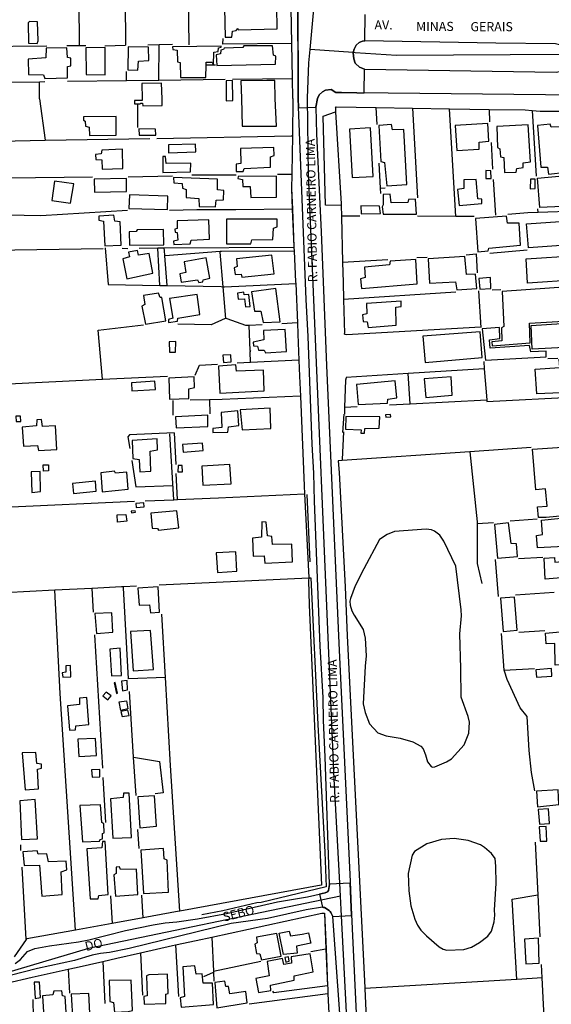
# Model space of a CAD drawing. Units: millimetres. Extents: x 185523 to 187939, y 1679829 to 1682603.
# Drawn here: x 187302 to 187448, y 1680691 to 1680961 of the extents above; entities that cross this region are included whole.
import ezdxf
from ezdxf.enums import TextEntityAlignment as Align

# ---------------------------------------------------------------- set-up
doc = ezdxf.new("R2010")
doc.units = ezdxf.units.MM
doc.header["$MEASUREMENT"] = 0
for name, color, linetype in [('V-CANTEIRO', 82, 'Continuous'), ('V-CRUZAMENTO', 1, 'Continuous'), ('V-EDIFICACAO', 2, 'Continuous'), ('V-EIXO_DE_LOGRADOURO', 130, 'Continuous'), ('V-LAGOA', 150, 'Continuous'), ('V-LOTE', 1, 'Continuous'), ('V-NOME_DOS_LOGRADOUROS', 7, 'Continuous'), ('V-QUADRA', 20, 'Continuous'), ('V-TESTADA', 4, 'Continuous'), ('V-VALETA', 241, 'Continuous')]:
    doc.layers.add(name, color=color, linetype=linetype)

msp = doc.modelspace()

# ---------------------------------------------------------------- linework, layer by layer
at = {"layer": 'V-CANTEIRO'}
msp.add_lwpolyline([(187452.24, 1680951.72), (187451.9, 1680953.43), (187450.99, 1680954.17), (187449.09, 1680954.71), (187432.73, 1680954.85), (187396.75, 1680955.52), (187396.11, 1680955.43), (187395.23, 1680955.05), (187394.39, 1680954.27), (187394.05, 1680953.6), (187393.84, 1680953.18), (187393.58, 1680952.27), (187393.57, 1680952.24), (187393.76, 1680950.54), (187394.15, 1680949.33), (187394.24, 1680949.24), (187395.29, 1680948.24), (187396.7, 1680947.7), (187449.23, 1680946.88), (187451.09, 1680947.29), (187451.87, 1680947.89), (187452.24, 1680948.79), (187452.46, 1680950.6)], close=True, dxfattribs=at)
at = {"layer": 'V-CRUZAMENTO'}
msp.add_lwpolyline([(187378.4, 1680966.21), (187378.5, 1680939.63), (187378.6, 1680937.08), (187383.38, 1680937.27), (187383.81, 1680939.65), (187384.26, 1680940.67), (187385.2, 1680941.48), (187385.98, 1680941.92), (187387.53, 1680942.17), (187388.79, 1680941.36), (187390.38, 1680941.29), (187394.59, 1680941.25), (187396.63, 1680941.23), (187396.7, 1680947.7), (187395.29, 1680948.24), (187394.24, 1680949.24), (187394.15, 1680949.33), (187393.76, 1680950.54), (187393.57, 1680952.24), (187393.58, 1680952.27), (187393.84, 1680953.18), (187394.05, 1680953.6), (187394.39, 1680954.27), (187395.23, 1680955.05), (187396.11, 1680955.43), (187396.75, 1680955.52), (187396.86, 1680962.68)], dxfattribs=at)
msp.add_lwpolyline([(187392.73, 1680724.29), (187387.07, 1680724.03), (187387.06, 1680723.95), (187386.83, 1680722.35), (187386.49, 1680721.93), (187385.94, 1680721.65), (187385.11, 1680721.47), (187384.35, 1680721.31), (187385.13, 1680717.72), (187385.46, 1680717.67), (187385.7, 1680717.64), (187387.01, 1680716.85), (187387.28, 1680716.53), (187387.49, 1680716.29), (187387.99, 1680715.18), (187393.15, 1680715.42), (187393.04, 1680717.7)], close=True, dxfattribs=at)
at = {"layer": 'V-EDIFICACAO'}
for points in [[(187358.28, 1680964.49), (187358.43, 1680956.46), (187360.31, 1680956.46), (187360.45, 1680958.14), (187361.52, 1680958.31), (187361.95, 1680958.91), (187362.04, 1680958.5), (187372.76, 1680958.83), (187372.59, 1680964.81), (187358.28, 1680964.49)], [(187304.75, 1680960.82), (187304.44, 1680960.46), (187304.55, 1680954.87), (187306.87, 1680954.74), (187307.14, 1680955.52), (187306.96, 1680960.73), (187304.75, 1680960.82)], [(187304.39, 1680950.48), (187304.52, 1680946.22), (187308.62, 1680946.14), (187309.03, 1680945.16), (187315.17, 1680945.33), (187315.24, 1680948.41), (187316.1, 1680948.61), (187316.1, 1680950.73), (187315.18, 1680950.95), (187315.06, 1680953.59), (187309.35, 1680953.48), (187309.3, 1680950.83), (187304.39, 1680950.48)], [(187320.22, 1680953.59), (187320.32, 1680946.21), (187325.58, 1680946.15), (187325.54, 1680953.67), (187320.22, 1680953.59)], [(187331.82, 1680953.83), (187331.78, 1680947.5), (187334.5, 1680947.43), (187334.69, 1680949.91), (187337.48, 1680950.12), (187337.45, 1680953.79), (187331.82, 1680953.83)], [(187353.26, 1680948.8), (187353.29, 1680949.63), (187354.91, 1680949.68), (187355.26, 1680948.83), (187355.37, 1680952.39), (187356.5, 1680952.57), (187356.61, 1680953.54), (187357.36, 1680953.74), (187357.4, 1680954.04), (187343.97, 1680953.89), (187344.1, 1680953.11), (187345.27, 1680952.96), (187345.35, 1680949.77), (187346.13, 1680949.54), (187346.24, 1680945.46), (187353.15, 1680945.45)], [(187363.58, 1680954.09), (187363.29, 1680953.62), (187358.22, 1680953.48), (187358, 1680953.08), (187357.28, 1680952.97), (187357.2, 1680951.97), (187355.97, 1680951.67), (187356.17, 1680948.73), (187372.31, 1680949.12), (187372.34, 1680951.24), (187371.71, 1680951.52), (187371.47, 1680954.15), (187363.58, 1680954.09)], [(187335.67, 1680939.61), (187335.67, 1680939.09), (187333.6, 1680939.14), (187333.62, 1680938.21), (187335.03, 1680938.19), (187335.31, 1680938.38), (187335.78, 1680938.4), (187335.85, 1680937.68), (187341.2, 1680937.71), (187341.14, 1680939.6), (187340.99, 1680943.84), (187335.58, 1680943.76)], [(187358.78, 1680939.63), (187358.78, 1680939.05), (187360.55, 1680939.08), (187360.54, 1680939.62), (187360.49, 1680944.6), (187358.73, 1680944.52)], [(187362.9, 1680939.65), (187363.09, 1680932.04), (187372.56, 1680932.09), (187372.21, 1680939.64), (187372.12, 1680944.6), (187369.91, 1680944.61), (187362.8, 1680944.49)], [(187319.59, 1680934.68), (187319.56, 1680933.7), (187320.03, 1680933.49), (187320.11, 1680932.05), (187321.15, 1680931.77), (187321.22, 1680929.55), (187328.58, 1680929.62), (187328.57, 1680934.7), (187319.59, 1680934.68)], [(187404.38, 1680931.06), (187404.09, 1680932.53), (187400.63, 1680932.23), (187401.18, 1680922.42), (187402.18, 1680922.11), (187402.78, 1680915.69), (187408.33, 1680916.11), (187407.47, 1680931.12), (187404.38, 1680931.06)], [(187421.56, 1680932.27), (187422.05, 1680925.38), (187428.14, 1680925.79), (187428.17, 1680927.64), (187430.82, 1680927.96), (187430.52, 1680932.83), (187421.56, 1680932.27)], [(187432.97, 1680931.95), (187433.19, 1680926.21), (187433.79, 1680925.82), (187433.95, 1680923.7), (187434.87, 1680923.48), (187435.1, 1680919.32), (187438.27, 1680919.48), (187438.48, 1680920.46), (187440.18, 1680920.7), (187440.23, 1680921.99), (187442.26, 1680922.3), (187441.56, 1680932.44), (187432.97, 1680931.95)], [(187444.15, 1680932.24), (187445.07, 1680920.86), (187446.85, 1680920.81), (187447.15, 1680918.88), (187451.99, 1680919.49), (187451.99, 1680919.49), (187450.83, 1680931.92), (187447.92, 1680931.81), (187447.63, 1680932.59), (187444.15, 1680932.24)], [(187334.8, 1680931.32), (187334.86, 1680929.58), (187339.4, 1680929.62), (187339.37, 1680931.28), (187334.8, 1680931.32)], [(187392.61, 1680931.22), (187393.31, 1680917.96), (187399.02, 1680918.28), (187398.36, 1680931.6), (187392.61, 1680931.22)], [(187342.9, 1680926.92), (187342.95, 1680924.74), (187350.39, 1680925.04), (187350.29, 1680927.15), (187342.9, 1680926.92)], [(187324.62, 1680925.51), (187324.49, 1680924.45), (187322.88, 1680924.31), (187322.95, 1680922.96), (187324.65, 1680922.84), (187324.75, 1680920.29), (187330.4, 1680920.44), (187330.29, 1680925.72), (187324.62, 1680925.51)], [(187342.29, 1680921.87), (187342.1, 1680923.74), (187341.35, 1680923.74), (187341.39, 1680919.39), (187348.98, 1680919.56), (187349, 1680921.93), (187342.29, 1680921.87)], [(187362.69, 1680925.92), (187362.78, 1680921.79), (187361.46, 1680921.63), (187361.52, 1680919.64), (187363.44, 1680919.61), (187363.68, 1680920.49), (187370.9, 1680920.84), (187370.91, 1680923.64), (187371.89, 1680924.02), (187371.79, 1680926.25), (187362.69, 1680925.92)], [(187362, 1680918.23), (187361.9, 1680917.74), (187363.19, 1680917.47), (187363.31, 1680915.53), (187365.29, 1680915.49), (187365.48, 1680912.46), (187372.56, 1680912.55), (187372.5, 1680918.36), (187362, 1680918.23)], [(187429.95, 1680919.92), (187429.95, 1680919.92), (187429.94, 1680917.7), (187431.42, 1680917.74), (187431.36, 1680919.86), (187429.95, 1680919.92)], [(187455.01, 1680915.94), (187455.93, 1680916.05), (187456.26, 1680910.33), (187455.01, 1680910.25), (187444.75, 1680909.77), (187444.16, 1680917.83), (187450.97, 1680918.46), (187451.21, 1680915.75)], [(187311.66, 1680917.01), (187310.93, 1680911.69), (187316.07, 1680910.95), (187316.91, 1680916.29), (187311.66, 1680917.01)], [(187322.49, 1680917.52), (187322.59, 1680913.97), (187331.37, 1680914.16), (187331.42, 1680917.69), (187322.49, 1680917.52)], [(187344.33, 1680917.98), (187344.36, 1680916.49), (187346.66, 1680916.31), (187346.8, 1680915.02), (187347.78, 1680914.74), (187347.8, 1680912.47), (187351.25, 1680912.27), (187351.35, 1680910.06), (187355.79, 1680909.93), (187355.95, 1680911.73), (187358.03, 1680911.85), (187358.1, 1680914.4), (187356.36, 1680914.62), (187356.33, 1680917.54), (187344.33, 1680917.98)], [(187423.89, 1680917.37), (187423.94, 1680914.99), (187422.23, 1680914.73), (187422.62, 1680910.34), (187428.91, 1680910.85), (187428.85, 1680912.04), (187427.77, 1680912.13), (187427.29, 1680917.48), (187423.89, 1680917.37)], [(187442.25, 1680917.53), (187442.17, 1680914.91), (187443.52, 1680914.93), (187443.47, 1680917.51), (187442.25, 1680917.53)], [(187332.18, 1680913.2), (187332.07, 1680909.5), (187342.65, 1680909.19), (187342.76, 1680912.84), (187332.18, 1680913.2)], [(187404.04, 1680911.01), (187403.75, 1680913.39), (187401.79, 1680913.34), (187401.83, 1680910.53), (187401.55, 1680909.95), (187401.81, 1680907.95), (187410.95, 1680907.97), (187410.71, 1680912.05), (187408.74, 1680911.92), (187408.58, 1680911.14), (187404.04, 1680911.01)], [(187395.7, 1680910.24), (187395.7, 1680910.24), (187395.74, 1680907.98), (187401.07, 1680908.12), (187400.84, 1680910.08), (187395.7, 1680910.24)], [(187327.91, 1680907.63), (187323.77, 1680907.42), (187323.8, 1680906.28), (187325.06, 1680906.05), (187325.41, 1680899.22), (187329.91, 1680899.41), (187329.68, 1680905.86), (187328.22, 1680906.05), (187327.91, 1680907.63)], [(187345.3, 1680906.12), (187345.32, 1680904.01), (187344.66, 1680903.83), (187344.71, 1680902.99), (187345.32, 1680902.87), (187345.48, 1680900.82), (187344.3, 1680900.51), (187344.42, 1680899.61), (187348.82, 1680899.76), (187349.09, 1680900.81), (187354.18, 1680901.11), (187353.97, 1680906.41), (187345.3, 1680906.12)], [(187358.8, 1680906.53), (187358.79, 1680899.75), (187365.5, 1680899.76), (187365.76, 1680900.84), (187371.54, 1680900.93), (187371.71, 1680904.08), (187372.72, 1680904.43), (187372.73, 1680906.51), (187358.8, 1680906.53)], [(187427.14, 1680906.75), (187427.75, 1680897.6), (187430.65, 1680897.82), (187430.77, 1680898.58), (187439.51, 1680899.38), (187439.14, 1680905.46), (187435.94, 1680905.43), (187435.6, 1680907.36), (187427.14, 1680906.75)], [(187451.9, 1680899.44), (187441.64, 1680898.68), (187441.12, 1680905.26), (187453.02, 1680906.08), (187453.41, 1680899.95), (187453.48, 1680899.55)], [(187334.35, 1680903.67), (187334.04, 1680903.14), (187332.15, 1680903.06), (187332.25, 1680899.45), (187341.6, 1680899.55), (187341.54, 1680903.7), (187334.35, 1680903.67)], [(187334.73, 1680896.71), (187334.39, 1680898), (187331.96, 1680897.48), (187332.18, 1680896.2), (187330.36, 1680895.64), (187331.44, 1680890.21), (187338.6, 1680891.77), (187337.58, 1680897.14), (187334.73, 1680896.71)], [(187361.61, 1680895.7), (187361.79, 1680893.53), (187360.9, 1680893.18), (187361.2, 1680891.36), (187362.81, 1680891.44), (187363.01, 1680890.65), (187371.86, 1680891.51), (187371.29, 1680896.69), (187361.61, 1680895.7)], [(187347.25, 1680894.87), (187347.65, 1680891.96), (187346.07, 1680891.58), (187346.39, 1680889.28), (187350.9, 1680889.88), (187351.2, 1680889.19), (187352.36, 1680889.33), (187352.44, 1680889.94), (187354.23, 1680890.4), (187353.29, 1680895.92), (187347.25, 1680894.87)], [(187396.65, 1680893.35), (187396.83, 1680890.53), (187395.6, 1680890.19), (187395.82, 1680887.56), (187411.17, 1680888.77), (187410.74, 1680895.48), (187403.73, 1680895.07), (187403.55, 1680893.98), (187396.65, 1680893.35)], [(187414.11, 1680895.64), (187414.55, 1680889.03), (187421.67, 1680889.37), (187421.99, 1680887.12), (187427.54, 1680887.49), (187427.11, 1680891.43), (187424.65, 1680891.34), (187424.65, 1680891.34), (187424.25, 1680896.34), (187414.11, 1680895.64)], [(187455.03, 1680896.55), (187455.38, 1680889.95), (187455.04, 1680889.92), (187441.39, 1680889.01), (187441.03, 1680895.69)], [(187428.03, 1680890.23), (187428.28, 1680887.36), (187431.34, 1680887.53), (187431.21, 1680890.54), (187428.03, 1680890.23)], [(187340.14, 1680886.22), (187336.06, 1680885.62), (187336.45, 1680883.18), (187335.64, 1680882.65), (187336.58, 1680877.75), (187342.2, 1680878.61), (187341.11, 1680885.04), (187340.59, 1680885.02), (187340.14, 1680886.22)], [(187343.23, 1680884.81), (187344.09, 1680879.39), (187342.88, 1680878.99), (187342.95, 1680878.23), (187345.42, 1680878.6), (187345.5, 1680879.4), (187351.53, 1680880.36), (187350.74, 1680885.88), (187343.23, 1680884.81)], [(187363.63, 1680885.8), (187363.54, 1680886.5), (187361.83, 1680886.28), (187361.99, 1680884.57), (187363.73, 1680884.72), (187364.06, 1680882.51), (187364.06, 1680882.51), (187364.06, 1680882.51), (187365.35, 1680882.63), (187364.95, 1680885.92), (187363.63, 1680885.8)], [(187365.72, 1680886.62), (187366.49, 1680881.35), (187368.26, 1680881.35), (187368.88, 1680878.2), (187373.51, 1680878.39), (187372.36, 1680887.5), (187365.72, 1680886.62)], [(187434.43, 1680886.72), (187434.87, 1680877.09), (187434.27, 1680876.75), (187434.32, 1680873.2), (187431.63, 1680872.93), (187431.73, 1680871.8), (187442.11, 1680872.61), (187441.91, 1680878.01), (187441.91, 1680878.01), (187454.42, 1680878.79), (187453.93, 1680888.12), (187434.43, 1680886.72)], [(187397.19, 1680883.4), (187397.34, 1680880.62), (187396.16, 1680880.28), (187396.31, 1680878.49), (187397.41, 1680878.38), (187397.65, 1680876.83), (187405.37, 1680877.44), (187405.26, 1680882.39), (187406.74, 1680882.59), (187406.73, 1680884.06), (187397.19, 1680883.4)], [(187455.05, 1680878.16), (187456.51, 1680878.22), (187456.93, 1680871.59), (187455.06, 1680871.52), (187442.7, 1680870.85), (187442.43, 1680877.33)], [(187366.17, 1680872.83), (187366.23, 1680871.81), (187367.29, 1680871.7), (187367.6, 1680870.62), (187369.2, 1680870.6), (187369.54, 1680869.88), (187375.27, 1680870.28), (187374.92, 1680876.28), (187369, 1680875.96), (187369.09, 1680873.43), (187366.17, 1680872.83)], [(187412.71, 1680874.45), (187413.32, 1680867.24), (187428.94, 1680868.56), (187428.39, 1680875.66), (187412.71, 1680874.45)], [(187431.13, 1680871.16), (187430.96, 1680873.47), (187433.85, 1680873.84), (187433.73, 1680876.85), (187433.73, 1680876.85), (187428.96, 1680876.43), (187428.96, 1680876.43), (187429.92, 1680867.85), (187429.92, 1680867.85), (187446.53, 1680868.77), (187446.52, 1680870.35), (187442.31, 1680870.17), (187441.92, 1680871.91), (187431.13, 1680871.16)], [(187343.1, 1680872.88), (187343.23, 1680870.09), (187344.86, 1680870.04), (187344.94, 1680872.99), (187343.1, 1680872.88)], [(187357.82, 1680869.2), (187358.01, 1680867.21), (187360.14, 1680867.44), (187360.04, 1680869.29), (187357.82, 1680869.2)], [(187455.06, 1680868.42), (187457.2, 1680868.57), (187457.73, 1680859.32), (187455.07, 1680859.12), (187443.92, 1680858.6), (187443.53, 1680865.36), (187450.25, 1680865.83), (187450.09, 1680868.11)], [(187356.67, 1680866.19), (187356.67, 1680866.19), (187357, 1680858.8), (187369.18, 1680859.42), (187368.95, 1680865.12), (187361.59, 1680864.85), (187361.36, 1680866.56), (187356.67, 1680866.19)], [(187332.75, 1680861.68), (187332.9, 1680859.4), (187339.33, 1680859.83), (187339.19, 1680862.07), (187332.75, 1680861.68)], [(187342.98, 1680862.96), (187342.98, 1680862.96), (187342.98, 1680862.96), (187343.2, 1680857.18), (187348.48, 1680857.37), (187348.52, 1680860.02), (187350.01, 1680860.32), (187349.93, 1680863.29), (187342.98, 1680862.96)], [(187394.49, 1680861.21), (187394.97, 1680855.68), (187403.04, 1680856.09), (187403.12, 1680857.19), (187405.53, 1680857.51), (187405.14, 1680862.16), (187394.49, 1680861.21)], [(187413.09, 1680862.71), (187413.49, 1680857.66), (187420.76, 1680858.23), (187420.42, 1680863.31), (187413.09, 1680862.71)], [(187357.36, 1680853.52), (187357.36, 1680853.52), (187357.59, 1680849.34), (187355.05, 1680849.07), (187355.12, 1680848), (187359.18, 1680848.13), (187359.38, 1680849.61), (187362.21, 1680849.96), (187361.97, 1680853.94), (187357.36, 1680853.52)], [(187362.6, 1680854.26), (187363.08, 1680848.7), (187371.02, 1680849.09), (187370.78, 1680854.68), (187362.6, 1680854.26)], [(187302.37, 1680851.03), (187302.34, 1680852.53), (187301.06, 1680852.49), (187301.09, 1680851.03), (187302.37, 1680851.03)], [(187308.04, 1680851.55), (187306.82, 1680851.46), (187306.74, 1680849.82), (187302.81, 1680849.45), (187303.13, 1680844.27), (187307.02, 1680844.42), (187307.29, 1680843.09), (187312.29, 1680843.38), (187311.91, 1680849.82), (187308.39, 1680849.69), (187308.04, 1680851.55)], [(187344.86, 1680852.35), (187344.99, 1680849.26), (187353.72, 1680849.66), (187353.72, 1680852.8), (187344.86, 1680852.35)], [(187391.59, 1680852.42), (187391.5, 1680848.89), (187395.78, 1680848.72), (187395.71, 1680847.82), (187396.72, 1680847.82), (187396.75, 1680849.1), (187400.72, 1680849.24), (187400.86, 1680852.33), (187391.59, 1680852.42)], [(187402.42, 1680852.83), (187402.52, 1680852.2), (187403.87, 1680852.3), (187403.84, 1680852.95), (187402.42, 1680852.83)], [(187332.97, 1680845.78), (187333.16, 1680840.83), (187334.87, 1680840.64), (187335.06, 1680837.22), (187338.07, 1680837.39), (187338.07, 1680837.39), (187337.85, 1680842.86), (187339.88, 1680843.26), (187339.84, 1680846.3), (187332.97, 1680845.78)], [(187346.8, 1680844.76), (187346.97, 1680842.65), (187352.4, 1680843.05), (187352.25, 1680845.09), (187346.8, 1680844.76)], [(187455.09, 1680844.23), (187456.72, 1680844.29), (187457.81, 1680825.76), (187455.11, 1680825.51), (187446.51, 1680824.64), (187444.43, 1680824.64), (187444.19, 1680827.62), (187446.82, 1680827.82), (187446.31, 1680832.53), (187443.68, 1680832.29), (187442.77, 1680843.45)], [(187305.23, 1680837.24), (187305.4, 1680831.53), (187307.83, 1680831.8), (187307.73, 1680837.31), (187305.23, 1680837.24)], [(187308.59, 1680837.44), (187308.53, 1680839.16), (187309.98, 1680839.16), (187310.04, 1680837.5)], [(187324.31, 1680836.96), (187324.72, 1680831.69), (187331.82, 1680832.49), (187331.46, 1680837.09), (187328.4, 1680836.88), (187328.11, 1680837.38), (187324.31, 1680836.96)], [(187345.53, 1680838.97), (187345.46, 1680837.2), (187346.76, 1680837.2), (187346.66, 1680838.95), (187345.53, 1680838.97)], [(187352.05, 1680838.76), (187352.38, 1680833.54), (187360.07, 1680833.92), (187359.77, 1680839.23), (187352.05, 1680838.76)], [(187316.54, 1680834.05), (187316.85, 1680831.24), (187323.06, 1680831.92), (187322.86, 1680834.64), (187316.54, 1680834.05)], [(187332.66, 1680826.42), (187332.76, 1680825.96), (187333.86, 1680826.12), (187333.78, 1680826.55), (187332.66, 1680826.42)], [(187333.96, 1680828.55), (187334.07, 1680827.44), (187336.21, 1680827.6), (187336.11, 1680828.69), (187333.96, 1680828.55)], [(187338.08, 1680825.9), (187338.48, 1680821.78), (187339.93, 1680821.64), (187340.16, 1680821.18), (187345.71, 1680821.82), (187345.24, 1680826.55), (187338.08, 1680825.9)], [(187331.46, 1680823.66), (187328.95, 1680823.39), (187328.82, 1680825.4), (187331.22, 1680825.54)], [(187455.11, 1680824.94), (187457.89, 1680825.16), (187458.17, 1680820.77), (187459.06, 1680820.79), (187459.27, 1680817.23), (187455.12, 1680816.95), (187444.15, 1680816.32), (187443.87, 1680819.74), (187445.52, 1680820.01), (187445.25, 1680823.94)], [(187368.53, 1680823.46), (187368.42, 1680819.31), (187365.94, 1680819.05), (187366.18, 1680814.1), (187369.12, 1680814.13), (187369.3, 1680812.13), (187376.89, 1680812.54), (187376.76, 1680817.36), (187371.43, 1680817.25), (187371.28, 1680819.51), (187370.06, 1680819.62), (187369.72, 1680823.39), (187368.53, 1680823.46)], [(187436.22, 1680823.19), (187432.36, 1680822.78), (187433.18, 1680813.56), (187438.63, 1680813.96), (187438.37, 1680817.46), (187436.93, 1680817.51), (187436.22, 1680823.19)], [(187356.01, 1680814.98), (187356.32, 1680809.62), (187361.63, 1680810), (187361.38, 1680815.26), (187356.01, 1680814.98)], [(187455.12, 1680812.93), (187457.77, 1680813.13), (187457.91, 1680808.71), (187455.13, 1680808.47), (187446.25, 1680807.75), (187445.97, 1680813.48), (187448.84, 1680813.68), (187448.92, 1680812.42)], [(187334.5, 1680805.29), (187334.87, 1680800.64), (187337.67, 1680800.68), (187338.02, 1680798.52), (187340.42, 1680798.66), (187340.1, 1680805.63), (187334.5, 1680805.29)], [(187433.95, 1680802.54), (187434.73, 1680793.37), (187438.53, 1680793.78), (187437.8, 1680802.84), (187433.95, 1680802.54)], [(187322.75, 1680798.32), (187323.13, 1680792.86), (187327.68, 1680793.23), (187327.39, 1680798.48), (187322.75, 1680798.32)], [(187332.5, 1680793.38), (187333.2, 1680782.61), (187338.79, 1680782.94), (187338.79, 1680782.94), (187337.96, 1680793.69), (187332.5, 1680793.38)], [(187455.15, 1680790.7), (187461.46, 1680791.19), (187461.67, 1680789.24), (187460.29, 1680789.13), (187460.42, 1680784.98), (187455.16, 1680784.58), (187449.02, 1680784.18), (187448.9, 1680790.15), (187446.5, 1680790.03), (187446.35, 1680792.98), (187451.34, 1680793.41), (187451.53, 1680790.5)], [(187326.79, 1680788.59), (187327.24, 1680781.2), (187330.04, 1680781.3), (187329.68, 1680788.79), (187326.79, 1680788.59)], [(187314.75, 1680783.95), (187314.71, 1680782.2), (187313.73, 1680782.01), (187313.9, 1680780.85), (187316.14, 1680780.99), (187316.05, 1680784.09), (187314.75, 1680783.95)], [(187443.72, 1680782.85), (187443.83, 1680780.89), (187448.06, 1680781.14), (187447.95, 1680783.2), (187443.72, 1680782.85)], [(187327.98, 1680779.33), (187328.61, 1680776.37), (187328.97, 1680776.43), (187328.27, 1680779.42), (187328.02, 1680779.35)], [(187330.04, 1680779.81), (187330.34, 1680777.15), (187331.69, 1680777.35), (187331.56, 1680779.91), (187330.04, 1680779.81)], [(187318.48, 1680775.14), (187318.52, 1680773.41), (187315.17, 1680773.02), (187315.73, 1680766.32), (187317.37, 1680766.45), (187317.49, 1680767.49), (187321.02, 1680767.88), (187320.51, 1680775.25), (187318.48, 1680775.14)], [(187327.19, 1680775.7), (187325.79, 1680776.79), (187324.93, 1680775.76), (187326.25, 1680774.64), (187327.19, 1680775.7)], [(187329.83, 1680771.74), (187329.35, 1680774.11), (187331.35, 1680774.41), (187331.79, 1680772.15)], [(187332.09, 1680770.39), (187331.77, 1680771.84), (187329.88, 1680771.49), (187330.16, 1680770.03), (187332.09, 1680770.39)], [(187318, 1680763.83), (187318.29, 1680759.06), (187323.15, 1680759.4), (187322.9, 1680764.01), (187318, 1680763.83)], [(187302.81, 1680760.06), (187303.63, 1680749.92), (187307.22, 1680750.19), (187306.95, 1680755.66), (187308.08, 1680755.87), (187308.05, 1680757), (187306.83, 1680757.17), (187306.56, 1680760.15), (187302.81, 1680760.06)], [(187321.76, 1680755.47), (187321.94, 1680753.4), (187324.1, 1680753.49), (187324.04, 1680755.56), (187321.76, 1680755.47)], [(187327.05, 1680747.51), (187327.69, 1680736.64), (187332.79, 1680736.83), (187332.17, 1680749), (187330.6, 1680749.02), (187330.52, 1680747.85), (187327.05, 1680747.51)], [(187334.47, 1680748.02), (187335.09, 1680739.5), (187339.59, 1680739.95), (187339.08, 1680748.34), (187334.47, 1680748.02)], [(187443.9, 1680749.58), (187444.16, 1680745.3), (187449.99, 1680745.89), (187449.77, 1680749.91), (187443.9, 1680749.58)], [(187302.1, 1680746.95), (187302.62, 1680736.33), (187307.02, 1680736.54), (187306.33, 1680747.29), (187302.1, 1680746.95)], [(187318.61, 1680745.63), (187319.32, 1680735.68), (187324, 1680735.9), (187324.21, 1680736.34), (187324.81, 1680736.48), (187324.82, 1680737.92), (187325.29, 1680738.15), (187325.16, 1680740.6), (187324.6, 1680740.94), (187324.24, 1680745.87), (187318.61, 1680745.63)], [(187444.31, 1680744.55), (187444.7, 1680740.49), (187447.45, 1680740.75), (187447.19, 1680744.73), (187444.31, 1680744.55)], [(187444.63, 1680739.77), (187444.88, 1680735.85), (187446.71, 1680735.87), (187446.56, 1680739.86), (187444.63, 1680739.77)], [(187320.49, 1680733.72), (187321.41, 1680720.02), (187323.59, 1680720.04), (187323.76, 1680720.94), (187326.35, 1680721.18), (187325.51, 1680735.79), (187324.79, 1680735.75), (187324.6, 1680734.05), (187320.49, 1680733.72)], [(187303, 1680732.92), (187303.28, 1680729.15), (187307.57, 1680729.26), (187308.18, 1680720.81), (187313.78, 1680721.22), (187313.45, 1680727.48), (187315.06, 1680727.95), (187314.88, 1680730.4), (187310.02, 1680730.2), (187309.57, 1680732.38), (187307.15, 1680732.3), (187306.89, 1680733.18), (187303, 1680732.92)], [(187335.33, 1680733.43), (187336.1, 1680721.47), (187342.93, 1680721.83), (187342.52, 1680730.69), (187341.77, 1680731.03), (187341.5, 1680733.81), (187335.33, 1680733.43)], [(187329.77, 1680728.1), (187329.48, 1680728.81), (187328.56, 1680728.75), (187328.6, 1680726.97), (187327.9, 1680726.61), (187328.36, 1680720.74), (187334.52, 1680721.22), (187334.14, 1680728.21), (187329.77, 1680728.1)], [(187372.6, 1680710.5), (187367.1, 1680709.52), (187367.21, 1680707.95), (187366.57, 1680707.59), (187367.09, 1680705.03), (187367.97, 1680704.96), (187368.42, 1680703.28), (187368.42, 1680703.28), (187373.79, 1680704.27), (187372.6, 1680710.5)], [(187376.02, 1680711.14), (187376.4, 1680709.88), (187379.55, 1680710.38), (187381.35, 1680710.73), (187381.88, 1680708.15), (187381.94, 1680707.87), (187377.99, 1680707), (187378.22, 1680705.12), (187374.46, 1680704.72), (187373.27, 1680710.62)], [(187440.58, 1680709), (187440.9, 1680702.24), (187444.64, 1680702.36), (187444.38, 1680709.2), (187440.58, 1680709)], [(187374.58, 1680701.98), (187374.19, 1680703.65), (187369.97, 1680702.87), (187370.55, 1680698.93), (187366.87, 1680698.13), (187367.61, 1680694.31), (187371.03, 1680694.9), (187370.91, 1680696.32), (187377.36, 1680697.68), (187377.35, 1680698.91), (187382.63, 1680700.02), (187381.75, 1680704.96), (187376.58, 1680704.16), (187376.69, 1680702.38), (187374.58, 1680701.98)], [(187374.8, 1680703.94), (187375.09, 1680702.68), (187376.03, 1680702.91), (187375.81, 1680704.15), (187374.8, 1680703.94)], [(187350.5, 1680699.37), (187350.12, 1680701.62), (187346.86, 1680701.35), (187347.28, 1680693.26), (187346.14, 1680692.88), (187346.38, 1680690.35), (187355.28, 1680691.03), (187355, 1680696.86), (187352.41, 1680696.85), (187352.17, 1680699.43), (187350.5, 1680699.37)], [(187306.06, 1680697.18), (187306.38, 1680692.67), (187307.8, 1680692.96), (187307.54, 1680697.15), (187306.06, 1680697.18)], [(187326.6, 1680697.62), (187326.83, 1680691.86), (187327.83, 1680691.57), (187328.08, 1680688.95), (187331.84, 1680689.11), (187333.06, 1680689.43), (187332.68, 1680697.74), (187326.6, 1680697.62)], [(187337.51, 1680699.22), (187336.86, 1680698.94), (187337.03, 1680693.45), (187336.16, 1680693.24), (187336.26, 1680691.11), (187342.22, 1680691.35), (187342.21, 1680693.83), (187342.85, 1680694.02), (187342.68, 1680699.35), (187337.51, 1680699.22)], [(187355.62, 1680697.08), (187356.17, 1680690.13), (187364.52, 1680691.5), (187364.09, 1680694.58), (187359.77, 1680694.01), (187359.39, 1680695.95), (187358.65, 1680696.02), (187358.41, 1680697.44), (187355.62, 1680697.08)], [(187308.35, 1680693.45), (187308.89, 1680684.43), (187311.17, 1680684.46), (187311.48, 1680681.59), (187315.69, 1680681.62), (187315.66, 1680685.94), (187315.01, 1680686.03), (187314.61, 1680693.27), (187313.81, 1680693.43), (187313.62, 1680694.83), (187311.47, 1680694.73), (187311.2, 1680693.67), (187308.35, 1680693.45)], [(187316.25, 1680693.83), (187316.63, 1680686.16), (187316.31, 1680685.84), (187316.45, 1680684.3), (187317.39, 1680684.38), (187317.4, 1680686.51), (187321.43, 1680686.79), (187321.05, 1680694.02), (187316.25, 1680693.83)]]:
    msp.add_lwpolyline(points, close=True, dxfattribs=at)
at = {"layer": 'V-EIXO_DE_LOGRADOURO'}
for points in [[(187381.77, 1680953.08), (187383.55, 1680972.32), (187384.13, 1680985.9)], [(187381.06, 1680939.77), (187381.43, 1680949.47), (187381.77, 1680953.08)], [(187393.58, 1680952.27), (187381.77, 1680953.08)], [(187394.11, 1680952.24), (187393.58, 1680952.27)], [(187452.24, 1680951.72), (187405.45, 1680951.46), (187394.11, 1680952.24)], [(187381.34, 1680918.94), (187381.06, 1680939.77)], [(187389.88, 1680724.36), (187388.38, 1680752.95), (187381.34, 1680918.94)], [(187390.07, 1680720.73), (187389.88, 1680724.36)], [(187385.27, 1680719.74), (187321, 1680706.43), (187292.25, 1680697.92), (187273.55, 1680691.9)], [(187390.07, 1680720.73), (187385.27, 1680719.74)], [(187390.26, 1680717.13), (187390.07, 1680720.73)], [(187396.72, 1680603.45), (187395.99, 1680607.65), (187390.26, 1680717.13)]]:
    msp.add_lwpolyline(points, dxfattribs=at)
at = {"layer": 'V-LAGOA'}
for points in [[(187397.18, 1680786.74), (187396.86, 1680783.86), (187396.35, 1680773.51), (187396.91, 1680771.14), (187398.03, 1680768.08), (187400.37, 1680765.61), (187402.6, 1680764.8), (187406.48, 1680764.16), (187409.9, 1680763.11), (187412.1, 1680761.89), (187412.74, 1680761.16), (187413.42, 1680759.51), (187413.94, 1680757.63), (187414.97, 1680756.39), (187415.38, 1680756.2), (187415.99, 1680756.27), (187419.21, 1680757.62), (187420.57, 1680758.46), (187424.07, 1680762.26), (187425.3, 1680765.5), (187425.47, 1680768.49), (187425.09, 1680770.05), (187423.23, 1680775.4), (187423.14, 1680783.28), (187423.14, 1680783.28), (187422.88, 1680792.8), (187423.26, 1680797.66), (187423.23, 1680799.35), (187421.78, 1680811.36), (187418.48, 1680818.18), (187417.39, 1680819.81), (187415.87, 1680820.94), (187415.07, 1680821.33), (187413.64, 1680821.46), (187404.95, 1680820.85), (187402.87, 1680820.04), (187400.83, 1680818.61), (187396.47, 1680810.6), (187394.12, 1680805.95), (187392.85, 1680802.49), (187392.7, 1680801.69), (187392.74, 1680800.61), (187393.21, 1680799.08), (187393.82, 1680797.85), (187396.36, 1680793.98), (187396.87, 1680791.6), (187397.18, 1680786.74)], [(187409.42, 1680718.15), (187410.46, 1680714.46), (187411.19, 1680712.82), (187412.1, 1680711.43), (187413.69, 1680709.84), (187417.2, 1680706.88), (187418.3, 1680706.2), (187419.3, 1680705.92), (187423.9, 1680706.15), (187426.01, 1680706.79), (187428.21, 1680708.06), (187430.54, 1680709.75), (187431.52, 1680711.17), (187432.22, 1680713.74), (187432.46, 1680715.51), (187432.39, 1680717.03), (187432.39, 1680717.05), (187432.8, 1680724.23), (187432.73, 1680728.98), (187432.5, 1680731.09), (187431.48, 1680732.46), (187429.65, 1680734.14), (187428.5, 1680734.85), (187425.13, 1680736.06), (187421.32, 1680736.63), (187417.77, 1680736.32), (187413.74, 1680735.09), (187410.42, 1680732.99), (187409.73, 1680732.05), (187408.71, 1680726.98), (187408.82, 1680722.24), (187409.42, 1680718.15)]]:
    msp.add_lwpolyline(points, close=True, dxfattribs=at)
at = {"layer": 'V-LOTE'}
for points in [[(187318.53, 1680954.09), (187318.29, 1680978.89)], [(187330.93, 1680979.46), (187331.16, 1680954.28)], [(187348.09, 1680980.24), (187348.45, 1680954.36)], [(187376.79, 1680954.73), (187376.51, 1680969.43)], [(187309.5, 1680954.01), (187290.67, 1680953.87)], [(187318.53, 1680954.09), (187315.04, 1680954.08)], [(187320.23, 1680954.1), (187318.53, 1680954.09)], [(187325.42, 1680954.09), (187331.16, 1680954.28)], [(187340.36, 1680954.39), (187337.25, 1680954.3)], [(187340.22, 1680944.72), (187340.36, 1680954.39)], [(187344.02, 1680954.5), (187340.36, 1680954.39)], [(187376.79, 1680954.73), (187357.82, 1680954.61), (187357.93, 1680956.09)], [(187376.97, 1680945.18), (187376.79, 1680954.73)], [(187355.78, 1680948.82), (187353.26, 1680948.8)], [(187331.36, 1680944.61), (187331.39, 1680947.09)], [(187291.34, 1680944.02), (187307.51, 1680944.27)], [(187307.51, 1680944.27), (187308.99, 1680944.29)], [(187307.54, 1680939.56), (187307.51, 1680944.27)], [(187315.21, 1680944.41), (187331.36, 1680944.61)], [(187331.36, 1680944.61), (187340.22, 1680944.72)], [(187340.22, 1680944.72), (187358.5, 1680944.94)], [(187360.43, 1680944.94), (187376.97, 1680945.18)], [(187377.07, 1680939.64), (187376.97, 1680945.18)], [(187307.54, 1680939.56), (187309.05, 1680928.21)], [(187334.5, 1680931.67), (187334.54, 1680937.91)], [(187377.07, 1680939.64), (187376.89, 1680929.39)], [(187388.7, 1680937.11), (187388.91, 1680937.4)], [(187388.91, 1680937.4), (187399.9, 1680937.21)], [(187399.9, 1680937.21), (187409.85, 1680937.04)], [(187400.12, 1680932.53), (187399.9, 1680937.21)], [(187385.31, 1680934.79), (187388.77, 1680935.97)], [(187386, 1680910.44), (187385.31, 1680934.79)], [(187388.7, 1680937.11), (187388.77, 1680935.97)], [(187388.77, 1680935.97), (187390.28, 1680910.8), (187390.29, 1680910.32)], [(187409.85, 1680937.04), (187420.02, 1680936.87)], [(187409.85, 1680937.04), (187411.21, 1680912.37)], [(187420.02, 1680936.87), (187425.57, 1680936.78)], [(187421.73, 1680907.33), (187420.02, 1680936.87)], [(187425.57, 1680936.78), (187430.87, 1680936.69)], [(187430.87, 1680936.69), (187440.77, 1680936.52)], [(187430.87, 1680936.69), (187430.98, 1680933.27)], [(187440.77, 1680936.52), (187442.68, 1680936.39)], [(187442.68, 1680936.39), (187444.9, 1680936.23)], [(187442.68, 1680936.39), (187443.76, 1680918.33)], [(187444.9, 1680936.23), (187454.98, 1680936.17)], [(187339.72, 1680928.69), (187376.6, 1680929.39)], [(187376.6, 1680929.39), (187376.89, 1680929.39)], [(187376.89, 1680929.39), (187376.72, 1680919.17)], [(187376.89, 1680929.39), (187376.9, 1680929.39)], [(187292.53, 1680927.91), (187309.05, 1680928.21)], [(187309.05, 1680928.21), (187337.82, 1680928.73)], [(187431.39, 1680927.62), (187431.79, 1680920.25)], [(187401.11, 1680915.02), (187400.73, 1680921.9)], [(187331.84, 1680918.13), (187344, 1680918.45)], [(187349.29, 1680918.71), (187361.45, 1680918.72)], [(187376.71, 1680918.8), (187372.86, 1680918.77)], [(187376.71, 1680918.8), (187376.64, 1680914.93)], [(187376.72, 1680919.17), (187376.71, 1680918.8)], [(187293.23, 1680917.96), (187298.68, 1680917.88), (187322.08, 1680918.14)], [(187431.98, 1680917.42), (187432.64, 1680907.69)], [(187376.64, 1680914.93), (187376.89, 1680909.29)], [(187401.11, 1680915.02), (187402.36, 1680915.11)], [(187401.19, 1680913.61), (187401.11, 1680915.02)], [(187390.29, 1680910.32), (187386, 1680910.44)], [(187390.29, 1680910.32), (187390.37, 1680907.38)], [(187293.95, 1680907.79), (187307.91, 1680907.53), (187331.64, 1680909.04)], [(187376.88, 1680909.29), (187361.38, 1680909.08), (187350.68, 1680909.15), (187343.21, 1680908.93)], [(187376.89, 1680909.29), (187376.88, 1680909.29)], [(187376.89, 1680909.29), (187377.33, 1680899.04)], [(187444.31, 1680908.36), (187441.45, 1680908.25), (187435.97, 1680907.87)], [(187444.31, 1680908.36), (187444.25, 1680909.38)], [(187455.02, 1680908.77), (187444.31, 1680908.36)], [(187395.36, 1680907.42), (187390.37, 1680907.38)], [(187390.37, 1680907.38), (187390.37, 1680907.19)], [(187390.37, 1680907.19), (187390.69, 1680894.76)], [(187421.73, 1680907.33), (187411.26, 1680907.4)], [(187426.78, 1680907.3), (187421.73, 1680907.33)], [(187294.64, 1680898.04), (187324.99, 1680898.51)], [(187325.57, 1680898.68), (187326.37, 1680888.62), (187340.56, 1680888.37)], [(187330.17, 1680898.55), (187331.76, 1680898.51)], [(187339.95, 1680898.55), (187334.86, 1680898.52)], [(187341.75, 1680898.56), (187339.95, 1680898.55)], [(187340.56, 1680888.37), (187339.95, 1680898.55)], [(187377.34, 1680898.78), (187341.75, 1680898.56)], [(187341.78, 1680897.99), (187341.75, 1680898.56)], [(187341.9, 1680896.45), (187341.78, 1680897.99)], [(187357.09, 1680897.64), (187342.04, 1680896.46)], [(187377.39, 1680897.74), (187357.47, 1680897.67), (187357.09, 1680897.64)], [(187357.1, 1680897.54), (187357.09, 1680897.64)], [(187357.92, 1680888), (187357.1, 1680897.54)], [(187377.33, 1680899.04), (187377.34, 1680898.78)], [(187377.34, 1680898.78), (187377.39, 1680897.74)], [(187377.39, 1680897.74), (187377.8, 1680889.32)], [(187424.62, 1680896.79), (187427.29, 1680897.02)], [(187427.29, 1680897.02), (187427.63, 1680891.87)], [(187431.11, 1680897.23), (187441.31, 1680898.11)], [(187342.04, 1680896.46), (187341.9, 1680896.45)], [(187342.51, 1680888.34), (187341.9, 1680896.45)], [(187390.69, 1680894.76), (187403.06, 1680895.49)], [(187390.69, 1680894.76), (187390.84, 1680889.18)], [(187411.01, 1680896), (187413.85, 1680896.11)], [(187358.29, 1680887.95), (187377.82, 1680888.89)], [(187377.8, 1680889.32), (187377.82, 1680888.89)], [(187377.82, 1680888.89), (187378.27, 1680878.06)], [(187390.84, 1680889.18), (187390.96, 1680884.5)], [(187340.56, 1680888.37), (187342.51, 1680888.34)], [(187342.51, 1680888.34), (187357.38, 1680888.08), (187357.92, 1680888)], [(187357.92, 1680888), (187358.29, 1680887.95)], [(187358.66, 1680879.26), (187357.92, 1680888)], [(187421.7, 1680886.53), (187390.96, 1680884.5)], [(187428.66, 1680876.87), (187428.01, 1680886.86)], [(187434.11, 1680887.12), (187431.67, 1680887.1)], [(187390.96, 1680884.5), (187391.2, 1680875.17)], [(187358.66, 1680879.26), (187358.45, 1680879.32), (187354.64, 1680877.58), (187345.48, 1680877.77)], [(187359.02, 1680879.17), (187358.66, 1680879.26)], [(187365, 1680877.38), (187364.13, 1680877.33), (187359.02, 1680879.17)], [(187378.27, 1680878.06), (187373.98, 1680877.83)], [(187378.27, 1680878.06), (187378.4, 1680875.02)], [(187324.84, 1680862.61), (187323.63, 1680876.07), (187336.08, 1680877.59)], [(187368.6, 1680877.58), (187365, 1680877.38)], [(187365.44, 1680867.24), (187365.34, 1680870.2), (187365.48, 1680870.35), (187365.36, 1680870.53), (187365, 1680877.38)], [(187391.21, 1680874.97), (187391.2, 1680875.17)], [(187391.21, 1680874.97), (187391.73, 1680874.86), (187428.57, 1680877)], [(187378.4, 1680875.02), (187378.69, 1680867.87)], [(187365.44, 1680867.24), (187361.77, 1680867.07)], [(187378.69, 1680867.87), (187365.44, 1680867.24)], [(187378.69, 1680867.87), (187378.88, 1680863.44)], [(187429.38, 1680867.46), (187429.54, 1680865.45)], [(187446.96, 1680868.32), (187449.75, 1680868.4)], [(187350.2, 1680863.72), (187351.45, 1680866.5), (187356.33, 1680866.76)], [(187429.54, 1680865.45), (187408.65, 1680864.16)], [(187429.54, 1680865.45), (187430.24, 1680856.95)], [(187297.24, 1680861.26), (187324.84, 1680862.61)], [(187324.84, 1680862.61), (187342.6, 1680863.47)], [(187378.88, 1680863.44), (187379.11, 1680857.94)], [(187391.5, 1680862.36), (187391.23, 1680854.92)], [(187391.64, 1680862.99), (187391.5, 1680862.36)], [(187391.68, 1680863.11), (187391.64, 1680862.99)], [(187408.65, 1680864.16), (187391.68, 1680863.11)], [(187409.2, 1680855.91), (187408.65, 1680864.16)], [(187344.24, 1680852.73), (187344.16, 1680856.79)], [(187354.14, 1680856.99), (187348.84, 1680856.87)], [(187379.11, 1680857.94), (187357.67, 1680857.07), (187354.14, 1680856.99)], [(187354.14, 1680856.99), (187354.24, 1680853.14)], [(187379.11, 1680857.94), (187380.13, 1680833.35)], [(187409.2, 1680855.91), (187430.24, 1680856.95)], [(187430.24, 1680856.95), (187430.27, 1680856.56), (187455.07, 1680857.84)], [(187391.23, 1680854.92), (187391.16, 1680853.02)], [(187391.23, 1680854.92), (187394.63, 1680855.13)], [(187403.58, 1680855.63), (187409.2, 1680855.91)], [(187390.92, 1680848.23), (187390.6, 1680840.58)], [(187344.49, 1680847.93), (187332.26, 1680847.4), (187331.78, 1680846.8), (187332.31, 1680843.66)], [(187344.34, 1680829.56), (187343.29, 1680847.67)], [(187344.49, 1680847.93), (187344.89, 1680839.27)], [(187425.55, 1680842.72), (187390.59, 1680840.29)], [(187442.37, 1680843.89), (187425.55, 1680842.72)], [(187425.55, 1680842.72), (187427.58, 1680823.47), (187427.58, 1680823.04)], [(187332.83, 1680840.3), (187333.96, 1680833.08), (187344.06, 1680833.42)], [(187390.59, 1680840.28), (187389.47, 1680840.2)], [(187389.47, 1680840.2), (187389.78, 1680837.05)], [(187390.6, 1680840.58), (187390.59, 1680840.29)], [(187390.59, 1680840.29), (187390.59, 1680840.28)], [(187345.35, 1680829.6), (187345.04, 1680836.74)], [(187389.78, 1680837.05), (187391.37, 1680805.7), (187391.91, 1680792.2)], [(187380.13, 1680833.35), (187380.24, 1680831.2)], [(187298.03, 1680804.05), (187297.9, 1680804.59), (187297.81, 1680827.51), (187333.55, 1680829.12)], [(187336.55, 1680829.25), (187344.34, 1680829.56)], [(187344.34, 1680829.56), (187345.35, 1680829.6)], [(187345.35, 1680829.6), (187356.59, 1680830.04), (187380.24, 1680831.2)], [(187380.24, 1680831.2), (187381.43, 1680808.24)], [(187444.09, 1680824.25), (187436.63, 1680823.66)], [(187427.58, 1680823.04), (187432.03, 1680823.27)], [(187427.58, 1680823.04), (187427.62, 1680812.02), (187428.88, 1680806.57)], [(187433.42, 1680803), (187432.63, 1680813.14)], [(187438.97, 1680813.41), (187445.57, 1680813.81)], [(187340.38, 1680806.16), (187381.42, 1680808.16)], [(187381.42, 1680808.16), (187381.3, 1680807.37)], [(187381.43, 1680808.24), (187381.42, 1680808.18)], [(187381.42, 1680808.18), (187381.42, 1680808.16)], [(187321.85, 1680805.22), (187311.75, 1680804.73)], [(187330.05, 1680805.63), (187321.85, 1680805.22)], [(187321.85, 1680805.22), (187322.23, 1680798.67)], [(187330.53, 1680805.65), (187330.05, 1680805.63)], [(187334.14, 1680805.84), (187330.53, 1680805.65)], [(187330.55, 1680805.42), (187330.53, 1680805.65)], [(187331.98, 1680780.44), (187330.55, 1680805.42)], [(187381.3, 1680807.37), (187381.48, 1680800.72), (187384.88, 1680723.83), (187384.76, 1680723.76)], [(187311.75, 1680804.73), (187298.03, 1680804.05)], [(187317.43, 1680711.46), (187313.23, 1680776.37), (187311.75, 1680804.73)], [(187448.74, 1680804.07), (187438.1, 1680803.38)], [(187342.06, 1680780.81), (187341.05, 1680798.17)], [(187322.61, 1680792.47), (187324.8, 1680755.93)], [(187391.91, 1680792.2), (187396.78, 1680695.73)], [(187435.03, 1680782.78), (187434.26, 1680792.85)], [(187438.99, 1680793.26), (187446.13, 1680793.67)], [(187435.03, 1680782.78), (187443.35, 1680783.26)], [(187342.06, 1680780.81), (187331.98, 1680780.44)], [(187346.02, 1680716.66), (187343.46, 1680756.61), (187342.06, 1680780.81)], [(187443.39, 1680749.7), (187442.51, 1680754.72), (187441.84, 1680760.77), (187441.27, 1680770.04), (187439.36, 1680772.49), (187435.86, 1680780.25), (187435.05, 1680782.49), (187435.03, 1680782.78)], [(187333.36, 1680758.88), (187332.24, 1680776.95)], [(187334.01, 1680748.42), (187333.36, 1680758.88)], [(187333.36, 1680758.88), (187340.41, 1680757.7), (187341.45, 1680749.08), (187339.3, 1680748.86)], [(187324.93, 1680753.32), (187325.62, 1680740.94)], [(187334.85, 1680733.83), (187334.54, 1680739.07)], [(187302.44, 1680733.33), (187302.4, 1680734.88)], [(187444.31, 1680721.15), (187443.59, 1680735.61)], [(187303.9, 1680708.85), (187302.76, 1680728.75)], [(187384.76, 1680723.76), (187346.02, 1680716.66)], [(187438.5, 1680697.9), (187437.21, 1680719.96), (187444.21, 1680721.12)], [(187444.21, 1680721.12), (187444.31, 1680721.15)], [(187444.88, 1680709.59), (187444.31, 1680721.15)], [(187326.96, 1680720.85), (187327.48, 1680713.29)], [(187336, 1680714.84), (187335.64, 1680721.01)], [(187345.87, 1680716.63), (187336, 1680714.84)], [(187346.02, 1680716.66), (187345.87, 1680716.63)], [(187354.79, 1680709.52), (187384.98, 1680716.07)], [(187384.98, 1680716.07), (187385.7, 1680716.07)], [(187385.7, 1680716.07), (187386.12, 1680706.34)], [(187327.48, 1680713.29), (187317.43, 1680711.46)], [(187336, 1680714.84), (187327.48, 1680713.29)], [(187317.43, 1680711.46), (187304.02, 1680709.02)], [(187303.9, 1680708.85), (187300.6, 1680704.09)], [(187304.02, 1680709.02), (187303.9, 1680708.85)], [(187344.84, 1680707.37), (187350.5, 1680708.59)], [(187350.5, 1680708.59), (187354.79, 1680709.52)], [(187354.79, 1680709.52), (187355.25, 1680700.21)], [(187328.76, 1680703.74), (187335.2, 1680705.2)], [(187335.2, 1680705.2), (187344.03, 1680707.19)], [(187335.2, 1680705.2), (187335.76, 1680693.59)], [(187344.03, 1680707.19), (187344.84, 1680707.37)], [(187344.84, 1680707.37), (187345.68, 1680693.22)], [(187381.99, 1680705.55), (187386.12, 1680706.34)], [(187386.12, 1680706.34), (187386.57, 1680696.12)], [(187386.12, 1680706.34), (187386.13, 1680706.34)], [(187317.56, 1680701.21), (187324.87, 1680702.86)], [(187324.87, 1680702.86), (187328.76, 1680703.74)], [(187324.87, 1680702.86), (187325.42, 1680691.27)], [(187355.25, 1680700.21), (187368.24, 1680702.89)], [(187305.55, 1680698.5), (187315.38, 1680700.72)], [(187315.38, 1680700.72), (187317.56, 1680701.21)], [(187315.38, 1680700.72), (187315.79, 1680694.16)], [(187352.62, 1680698.69), (187355.27, 1680699.94)], [(187355.25, 1680700.21), (187355.27, 1680699.94)], [(187355.27, 1680699.94), (187355.39, 1680697.4)], [(187445.45, 1680698.31), (187445.27, 1680702)], [(187298.47, 1680696.9), (187305.55, 1680698.5)], [(187438.5, 1680697.9), (187396.79, 1680695.42)], [(187445.45, 1680698.31), (187438.5, 1680697.9)], [(187446.85, 1680669.44), (187445.45, 1680698.31)], [(187386.57, 1680696.12), (187371.78, 1680694.2), (187371.51, 1680694.66)], [(187386.57, 1680696.12), (187386.59, 1680695.63)], [(187386.59, 1680695.63), (187386.67, 1680693.98)], [(187396.78, 1680695.73), (187396.79, 1680695.42)], [(187396.79, 1680695.42), (187397.97, 1680668.96)], [(187306, 1680682.56), (187305.78, 1680692.41)], [(187386.67, 1680693.98), (187365, 1680691.11)], [(187386.67, 1680693.98), (187387.13, 1680683.29)]]:
    msp.add_lwpolyline(points, dxfattribs=at)
at = {"layer": 'V-QUADRA'}
for points in [[(187300.82, 1680702.33), (187302.29, 1680703.41), (187304.26, 1680705.6), (187306.29, 1680706.39), (187310.31, 1680707.16), (187318.21, 1680708.25), (187321.02, 1680708.81), (187331.12, 1680711.33), (187338.67, 1680712.92), (187342.03, 1680713.47), (187345.21, 1680713.74), (187350.84, 1680714.51), (187358.82, 1680716), (187372.82, 1680719.17), (187381.01, 1680720.58), (187385.11, 1680721.47), (187385.11, 1680721.47), (187385.94, 1680721.65), (187386.49, 1680721.93), (187386.83, 1680722.35), (187387.06, 1680723.95), (187387.07, 1680724.03), (187385.92, 1680759.03), (187385.44, 1680768.96), (187385.35, 1680775.28), (187384.56, 1680789.38), (187382.95, 1680829.2), (187382.77, 1680836.84), (187382.32, 1680844.82), (187381.22, 1680874.39), (187380.67, 1680884.53), (187378.5, 1680939.63), (187378.5, 1680939.63), (187378.38, 1680971.05)], [(187454.98, 1680940.6), (187394.59, 1680941.25), (187394.59, 1680941.25), (187390.38, 1680941.29), (187388.79, 1680941.36), (187387.53, 1680942.17), (187385.98, 1680941.92), (187385.2, 1680941.48), (187384.26, 1680940.67), (187383.81, 1680939.65), (187383.81, 1680939.65), (187383.38, 1680937.27), (187383.52, 1680929.99), (187384.84, 1680903.08), (187386.3, 1680866.42), (187389.66, 1680790.22), (187392.71, 1680724.77), (187392.71, 1680724.77), (187393.04, 1680717.7), (187393.04, 1680717.7), (187396.56, 1680642.23)], [(187390.03, 1680687.29), (187387.99, 1680715.18), (187387.49, 1680716.29), (187387.28, 1680716.53), (187387.28, 1680716.53), (187387.01, 1680716.85), (187385.7, 1680717.64), (187385.46, 1680717.67), (187385.46, 1680717.67), (187385.13, 1680717.72), (187380.72, 1680717), (187370.05, 1680714.67), (187360.08, 1680713.31), (187332.1, 1680706.4), (187326.73, 1680705.29), (187324.23, 1680705.01), (187322, 1680704.55), (187317.14, 1680703.11), (187306.96, 1680700.96), (187299.52, 1680698.96), (187296.94, 1680698.09), (187287.12, 1680694.25), (187282.03, 1680692.52), (187259.77, 1680687.73)]]:
    msp.add_lwpolyline(points, dxfattribs=at)
at = {"layer": 'V-TESTADA'}
for points in [[(187376.79, 1680954.73), (187376.51, 1680969.43)], [(187376.97, 1680945.18), (187376.79, 1680954.73)], [(187377.07, 1680939.64), (187376.97, 1680945.18)], [(187377.07, 1680939.64), (187376.9, 1680929.39)], [(187388.7, 1680937.11), (187388.91, 1680937.4)], [(187388.91, 1680937.4), (187399.9, 1680937.21)], [(187399.9, 1680937.21), (187409.85, 1680937.04)], [(187386, 1680910.44), (187385.31, 1680934.79)], [(187409.85, 1680937.04), (187420.02, 1680936.87)], [(187420.02, 1680936.87), (187425.57, 1680936.78)], [(187425.57, 1680936.78), (187430.87, 1680936.69)], [(187430.87, 1680936.69), (187440.77, 1680936.52)], [(187440.77, 1680936.52), (187442.68, 1680936.39)], [(187442.68, 1680936.39), (187444.9, 1680936.23)], [(187444.9, 1680936.23), (187454.98, 1680936.17)], [(187376.9, 1680929.39), (187376.72, 1680919.17)], [(187376.71, 1680918.8), (187376.64, 1680914.93)], [(187376.72, 1680919.17), (187376.71, 1680918.8)], [(187376.64, 1680914.93), (187376.88, 1680909.29)], [(187376.88, 1680909.29), (187377.33, 1680899.04)], [(187390.37, 1680907.19), (187390.69, 1680894.76)], [(187377.33, 1680899.04), (187377.34, 1680898.78)], [(187377.34, 1680898.78), (187377.39, 1680897.74)], [(187377.39, 1680897.74), (187377.8, 1680889.32)], [(187390.69, 1680894.76), (187390.84, 1680889.18)], [(187377.8, 1680889.32), (187377.82, 1680888.89)], [(187377.82, 1680888.89), (187378.27, 1680878.06)], [(187390.84, 1680889.18), (187390.96, 1680884.5)], [(187390.96, 1680884.5), (187391.2, 1680875.17)], [(187378.27, 1680878.06), (187378.4, 1680875.02)], [(187378.4, 1680875.02), (187378.69, 1680867.87)], [(187378.69, 1680867.87), (187378.88, 1680863.44)], [(187378.88, 1680863.44), (187379.11, 1680857.94)], [(187391.5, 1680862.36), (187391.23, 1680854.92)], [(187391.64, 1680862.99), (187391.5, 1680862.36)], [(187379.11, 1680857.94), (187380.13, 1680833.35)], [(187391.23, 1680854.92), (187391.16, 1680853.02)], [(187390.99, 1680853.04), (187390.69, 1680847.99)], [(187390.92, 1680848.23), (187390.6, 1680840.58)], [(187389.47, 1680840.2), (187389.78, 1680837.05)], [(187389.78, 1680837.05), (187391.37, 1680805.7), (187391.91, 1680792.2)], [(187380.13, 1680833.35), (187380.24, 1680831.2)], [(187380.24, 1680831.2), (187381.43, 1680808.24)], [(187381.42, 1680808.16), (187381.3, 1680807.37)], [(187381.43, 1680808.24), (187381.42, 1680808.18)], [(187381.42, 1680808.18), (187381.42, 1680808.16)], [(187381.3, 1680807.37), (187381.48, 1680800.72), (187384.88, 1680723.83), (187384.76, 1680723.76)], [(187391.91, 1680792.2), (187396.78, 1680695.73)], [(187384.76, 1680723.76), (187346.02, 1680716.66)], [(187345.87, 1680716.63), (187336, 1680714.84)], [(187346.02, 1680716.66), (187345.87, 1680716.63)], [(187354.79, 1680709.52), (187384.98, 1680716.07)], [(187384.98, 1680716.07), (187385.7, 1680716.07)], [(187385.7, 1680716.07), (187386.13, 1680706.34)], [(187327.48, 1680713.29), (187317.43, 1680711.46)], [(187336, 1680714.84), (187327.48, 1680713.29)], [(187317.43, 1680711.46), (187304.02, 1680709.02)], [(187303.9, 1680708.85), (187300.6, 1680704.09)], [(187304.02, 1680709.02), (187303.9, 1680708.85)], [(187344.84, 1680707.37), (187350.5, 1680708.59)], [(187350.5, 1680708.59), (187354.79, 1680709.52)], [(187328.76, 1680703.74), (187335.2, 1680705.2)], [(187335.2, 1680705.2), (187344.03, 1680707.19)], [(187344.03, 1680707.19), (187344.84, 1680707.37)], [(187386.13, 1680706.34), (187386.57, 1680696.12)], [(187317.56, 1680701.21), (187324.87, 1680702.86)], [(187324.87, 1680702.86), (187328.76, 1680703.74)], [(187305.55, 1680698.5), (187315.38, 1680700.72)], [(187315.38, 1680700.72), (187317.56, 1680701.21)], [(187298.47, 1680696.9), (187305.55, 1680698.5)], [(187386.57, 1680696.12), (187386.59, 1680695.63)], [(187386.59, 1680695.63), (187386.67, 1680693.98)], [(187396.78, 1680695.73), (187396.79, 1680695.42)], [(187396.79, 1680695.42), (187397.97, 1680668.96)], [(187386.67, 1680693.98), (187387.13, 1680683.29)]]:
    msp.add_lwpolyline(points, dxfattribs=at)
at = {"layer": 'V-VALETA'}
for points in [[(187380.89, 1680831.01), (187381.71, 1680812.52)], [(187381.56, 1680808.16), (187381.95, 1680808.11), (187383.88, 1680767.87), (187385.82, 1680732.85), (187386.15, 1680723.36), (187368.3, 1680719.06), (187367.16, 1680718.97), (187357.8, 1680716.73), (187352.06, 1680715.65)], [(187381.42, 1680808.18), (187381.56, 1680808.16)]]:
    msp.add_lwpolyline(points, dxfattribs=at)

# ---------------------------------------------------------------- texts
at = {"layer": 'V-NOME_DOS_LOGRADOUROS'}
for s, p in [('AV.', (187399.42, 1680957.83)), ('MINAS', (187410.83, 1680957.42)), ('GERAIS', (187425.75, 1680957.35))]:
    msp.add_text(s, height=2.5, dxfattribs=at).set_placement(p, align=Align.BOTTOM_LEFT)
for s, rotation, p in [('R. FABIO CARNEIRO LIMA', 91, (187384.52, 1680889.27)), ('R. FABIO CARNEIRO LIMA', 91, (187390.55, 1680746.38)), ('SEBO', 14, (187358.33, 1680713.01)), ('DO', 14, (187320.53, 1680704.93))]:
    msp.add_text(s, height=2.5, rotation=rotation, dxfattribs=at).set_placement(p, align=Align.BOTTOM_LEFT)

doc.saveas('drawing.dxf')
